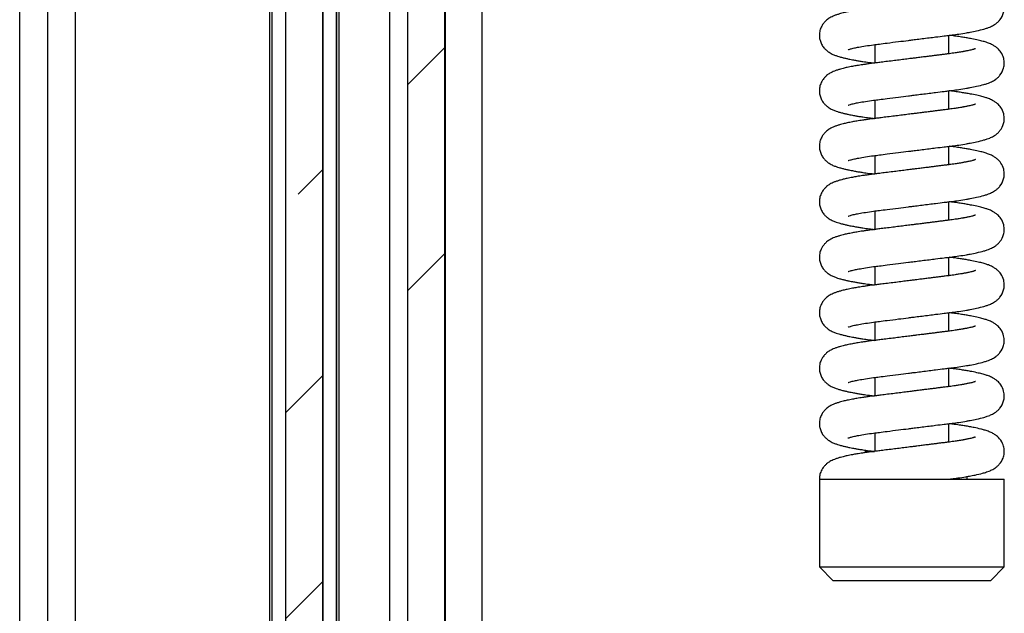
# Model space of a CAD drawing. Units: millimetres. Extents: x 0 to 849, y 594 to 1188.
# Drawn here: x 232 to 243, y 1086 to 1092 of the extents above; entities that cross this region are included whole.
import ezdxf

# ---------------------------------------------------------------- set-up
doc = ezdxf.new("R2010")
doc.units = ezdxf.units.MM
for name, color, linetype in [('Default', 7, 'Continuous'), ('H07-084_DIL1', 7, 'Continuous'), ('H07-084_DIL2', 7, 'Continuous'), ('H07-090-1', 7, 'Continuous'), ('H07-103L-0', 7, 'Continuous'), ('H07-111-0', 7, 'Continuous'), ('H22-240_TES-029', 7, 'Continuous'), ('HD-140_TES-022', 7, 'Continuous'), ('HD-142-0', 7, 'Continuous'), ('HZ-407-0', 7, 'Continuous'), ('HZ-408-0', 7, 'Continuous'), ('HZ-409-0', 7, 'Continuous')]:
    doc.layers.add(name, color=color, linetype=linetype)

# ---------------------------------------------------------------- blocks, each defined once
blk = doc.blocks.new('SE5')
at = {"layer": 'H07-084_DIL2', "linetype": 'Continuous'}
h = blk.add_hatch(dxfattribs=at)
h.set_pattern_fill('ANSI36', scale=0.496139, angle=9.36198e-06, style=0)
h.paths.add_polyline_path([(236.214, 1076.645), (236.614, 1076.645), (236.615, 1117.745), (236.215, 1117.745)])
at = {"layer": 'H07-090-1', "linetype": 'Continuous'}
h = blk.add_hatch(dxfattribs=at)
h.set_pattern_fill('ANSI36', scale=0.496139, angle=9.36198e-06, style=0)
h.paths.add_polyline_path([(234.892, 1118.995), (234.891, 1075.395), (235.291, 1075.395), (235.292, 1118.995)])
at = {"layer": 'H07-084_DIL1', "color": 7, "linetype": 'Continuous'}
for p, q in [((236.615, 1073.795), (236.615, 1120.595)), ((236.615, 1076.645), (236.615, 1117.745))]:
    blk.add_line(p, q, dxfattribs=at)
at = {"layer": 'H07-084_DIL2', "color": 7, "linetype": 'Continuous'}
for p, q in [((236.214, 1076.645), (236.215, 1117.745)), ((236.614, 1076.645), (236.615, 1117.745)), ((236.615, 1117.745), (236.615, 1076.645))]:
    blk.add_line(p, q, dxfattribs=at)
at = {"layer": 'H07-090-1', "color": 7, "linetype": 'Continuous'}
for p, q in [((234.892, 1118.995), (234.891, 1075.395)), ((235.292, 1118.995), (235.291, 1075.395))]:
    blk.add_line(p, q, dxfattribs=at)
at = {"layer": 'H07-103L-0', "color": 7, "linetype": 'Continuous'}
for p, q in [((235.465, 1118.607), (235.465, 1075.782)), ((236.015, 1118.62), (236.015, 1075.77))]:
    blk.add_line(p, q, dxfattribs=at)
at = {"layer": 'H07-111-0', "color": 7, "linetype": 'Continuous'}
for p, q in [((232.615, 1118.995), (232.615, 1075.395)), ((234.715, 1118.995), (234.715, 1075.395)), ((234.715, 1118.635), (234.715, 1075.755))]:
    blk.add_line(p, q, dxfattribs=at)
at = {"layer": 'H22-240_TES-029', "color": 7, "linetype": 'Continuous'}
for p, q in [((235.442, 1119.145), (235.442, 1075.245)), ((234.742, 1118.345), (234.742, 1076.045)), ((235.292, 1118.345), (235.292, 1076.045)), ((235.442, 1076.045), (235.442, 1118.345))]:
    blk.add_line(p, q, dxfattribs=at)
at = {"layer": 'HD-140_TES-022', "color": 7, "linetype": 'Continuous'}
blk.add_line((232.315, 1120.281), (232.315, 1074.108), dxfattribs=at)
at = {"layer": 'HD-142-0', "color": 7, "linetype": 'Continuous'}
for p, q in [((232.014, 1119.145), (232.014, 1075.064)), ((232.314, 1119.145), (232.314, 1074.545)), ((237.014, 1096.795), (237.014, 1072.295))]:
    blk.add_line(p, q, dxfattribs=at)
at = {"layer": 'HZ-407-0', "color": 7, "linetype": 'Continuous'}
for p, q in [((241.165, 1087.694), (241.15, 1087.679)), ((241.165, 1087.694), (241.261, 1087.694)), ((240.665, 1087.394), (242.665, 1087.394)), ((240.665, 1087.394), (240.665, 1086.444)), ((242.265, 1087.394), (242.265, 1087.423)), ((242.665, 1086.444), (242.665, 1087.394)), ((240.665, 1086.444), (242.665, 1086.444)), ((240.665, 1086.444), (240.815, 1086.294)), ((242.515, 1086.294), (242.665, 1086.444)), ((242.515, 1086.294), (240.815, 1086.294))]:
    blk.add_line(p, q, dxfattribs=at)
at = {"layer": 'HZ-408-0', "color": 7, "linetype": 'Continuous'}
for p, q in [((242.065, 1091.995), (242.065, 1092.194)), ((241.265, 1092.094), (241.265, 1091.895)), ((242.065, 1091.395), (242.065, 1091.594)), ((241.265, 1091.494), (241.265, 1091.295)), ((242.065, 1090.795), (242.065, 1090.994)), ((241.265, 1090.894), (241.265, 1090.695)), ((242.065, 1090.195), (242.065, 1090.394)), ((241.265, 1090.294), (241.265, 1090.095)), ((241.265, 1089.694), (241.265, 1089.495)), ((242.065, 1089.595), (242.065, 1089.794)), ((242.065, 1088.995), (242.065, 1089.194)), ((241.265, 1089.094), (241.265, 1088.895)), ((242.065, 1088.395), (242.065, 1088.594)), ((241.265, 1088.494), (241.265, 1088.295)), ((242.065, 1087.795), (242.065, 1087.994)), ((241.265, 1087.894), (241.265, 1087.694))]:
    blk.add_line(p, q, dxfattribs=at)
at = {"layer": 'HZ-409-0', "color": 7, "linetype": 'Continuous'}
blk.add_line((240.665, 1087.394), (242.068, 1087.394), dxfattribs=at)
for points, knots in [([(240.977, 1092.039), (240.977, 1092.039), (240.98, 1092.04), (240.999, 1092.047), (241.039, 1092.057), (241.094, 1092.068), (241.163, 1092.08), (241.239, 1092.091), (241.319, 1092.101), (241.408, 1092.112), (241.514, 1092.126), (241.608, 1092.137), (241.67, 1092.145), (241.72, 1092.151), (241.803, 1092.162), (241.908, 1092.175), (242.004, 1092.187), (242.063, 1092.194), (242.115, 1092.2), (242.18, 1092.209), (242.244, 1092.219), (242.308, 1092.231), (242.374, 1092.244), (242.434, 1092.259), (242.478, 1092.272), (242.512, 1092.285), (242.541, 1092.299), (242.571, 1092.318), (242.595, 1092.337), (242.629, 1092.373), (242.657, 1092.426), (242.667, 1092.491), (242.66, 1092.553), (242.633, 1092.612), (242.596, 1092.652), (242.565, 1092.675), (242.531, 1092.695), (242.497, 1092.71), (242.463, 1092.721), (242.427, 1092.732), (242.381, 1092.743), (242.323, 1092.755), (242.265, 1092.766), (242.214, 1092.774), (242.158, 1092.783), (242.108, 1092.789), (242.077, 1092.793), (242.068, 1092.794)], [0.0568317, 0.0568317, 0.0568317, 0.0568317, 0.0633526, 0.0805112, 0.0998651, 0.1152835, 0.1348041, 0.1554733, 0.1689901, 0.1859507, 0.2089719, 0.2290891, 0.2380221, 0.2431124, 0.2563591, 0.2833763, 0.301667, 0.3122209, 0.319281, 0.3344651, 0.3543806, 0.3637891, 0.3836709, 0.4088433, 0.4220726, 0.431864, 0.4467799, 0.4551324, 0.4627001, 0.4708057, 0.4888666, 0.4984593, 0.5098664, 0.525105, 0.5373843, 0.5454901, 0.556046, 0.5728416, 0.5854179, 0.5935177, 0.610044, 0.6304381, 0.6434964, 0.6551783, 0.6676554, 0.6816681, 0.6870993, 0.6870993, 0.6870993, 0.6870993]), ([(242.352, 1092.65), (242.352, 1092.65), (242.351, 1092.649), (242.348, 1092.648), (242.342, 1092.646), (242.335, 1092.644), (242.326, 1092.641), (242.312, 1092.637), (242.293, 1092.633), (242.273, 1092.629), (242.256, 1092.625), (242.241, 1092.622), (242.227, 1092.62), (242.215, 1092.617), (242.199, 1092.615), (242.172, 1092.61), (242.139, 1092.605), (242.104, 1092.6), (242.077, 1092.596), (242.056, 1092.594), (242.036, 1092.591), (242.01, 1092.588), (241.976, 1092.584), (241.937, 1092.579), (241.895, 1092.573), (241.851, 1092.568), (241.803, 1092.562), (241.759, 1092.556), (241.725, 1092.552), (241.693, 1092.548), (241.652, 1092.543), (241.594, 1092.536), (241.528, 1092.527), (241.456, 1092.518), (241.386, 1092.51), (241.323, 1092.502), (241.278, 1092.496), (241.242, 1092.492), (241.207, 1092.488), (241.17, 1092.482), (241.133, 1092.477), (241.101, 1092.472), (241.073, 1092.467), (241.046, 1092.463), (241.01, 1092.456), (240.968, 1092.448), (240.926, 1092.438), (240.896, 1092.43), (240.876, 1092.424), (240.854, 1092.417), (240.83, 1092.409), (240.803, 1092.397), (240.781, 1092.386), (240.761, 1092.373), (240.745, 1092.361), (240.729, 1092.347), (240.709, 1092.324), (240.686, 1092.291), (240.668, 1092.243), (240.665, 1092.213), (240.665, 1092.194)], [0.557725, 0.557725, 0.557725, 0.557725, 0.5610757, 0.5676629, 0.5734972, 0.5767009, 0.5822571, 0.5893661, 0.5984715, 0.6055486, 0.6101891, 0.6155085, 0.6195834, 0.6223255, 0.6262206, 0.6324754, 0.6433498, 0.6507223, 0.6573103, 0.661352, 0.664167, 0.6700598, 0.6778178, 0.6855844, 0.6933057, 0.7016569, 0.7108641, 0.7201477, 0.7260883, 0.729903, 0.7373851, 0.7486939, 0.7612945, 0.7740782, 0.7883938, 0.8011496, 0.8105662, 0.8161361, 0.8229572, 0.8326481, 0.8405552, 0.8476487, 0.8551247, 0.8612432, 0.8675616, 0.8834863, 0.8963141, 0.9064255, 0.9127085, 0.918514, 0.9295791, 0.9396989, 0.9483124, 0.9540117, 0.9601896, 0.9643625, 0.9701116, 0.9775609, 0.9876661, 1, 1, 1, 1]), ([(240.665, 1092.194), (240.665, 1092.19), (240.665, 1092.186), (240.666, 1092.174), (240.668, 1092.158), (240.674, 1092.133), (240.687, 1092.097), (240.711, 1092.061), (240.735, 1092.037), (240.753, 1092.022), (240.772, 1092.009), (240.792, 1091.997), (240.817, 1091.985), (240.845, 1091.975), (240.878, 1091.964), (240.911, 1091.955), (240.947, 1091.946), (240.979, 1091.939), (241.008, 1091.933), (241.033, 1091.929), (241.054, 1091.925), (241.073, 1091.921), (241.099, 1091.917), (241.142, 1091.91), (241.192, 1091.903), (241.236, 1091.898), (241.255, 1091.895), (241.262, 1091.894)], [0, 0, 0, 0, 0.0072188, 0.0099943, 0.0120835, 0.0159608, 0.0244221, 0.0329065, 0.0402057, 0.0452425, 0.0514491, 0.0595344, 0.0666116, 0.0794872, 0.0902458, 0.103211, 0.113844, 0.1242992, 0.1311161, 0.1382642, 0.143911, 0.1475966, 0.1524005, 0.1626385, 0.1779898, 0.1858212, 0.1898945, 0.1898945, 0.1898945, 0.1898945]), ([(240.977, 1091.439), (240.977, 1091.439), (240.98, 1091.44), (240.999, 1091.447), (241.039, 1091.457), (241.094, 1091.468), (241.163, 1091.48), (241.239, 1091.491), (241.319, 1091.501), (241.408, 1091.512), (241.514, 1091.526), (241.608, 1091.537), (241.67, 1091.545), (241.72, 1091.551), (241.803, 1091.562), (241.908, 1091.575), (242.004, 1091.587), (242.063, 1091.594), (242.115, 1091.6), (242.18, 1091.609), (242.244, 1091.619), (242.308, 1091.631), (242.374, 1091.644), (242.434, 1091.659), (242.478, 1091.672), (242.512, 1091.685), (242.541, 1091.699), (242.571, 1091.718), (242.595, 1091.737), (242.629, 1091.773), (242.657, 1091.826), (242.667, 1091.891), (242.66, 1091.953), (242.633, 1092.012), (242.596, 1092.052), (242.565, 1092.075), (242.531, 1092.095), (242.497, 1092.11), (242.463, 1092.121), (242.427, 1092.132), (242.381, 1092.143), (242.323, 1092.155), (242.265, 1092.166), (242.214, 1092.174), (242.158, 1092.183), (242.108, 1092.189), (242.077, 1092.193), (242.068, 1092.194)], [0.0568317, 0.0568317, 0.0568317, 0.0568317, 0.0633526, 0.0805112, 0.0998651, 0.1152835, 0.1348041, 0.1554733, 0.1689901, 0.1859507, 0.2089719, 0.2290891, 0.2380221, 0.2431124, 0.2563591, 0.2833763, 0.301667, 0.3122209, 0.319281, 0.3344651, 0.3543806, 0.3637891, 0.3836709, 0.4088433, 0.4220726, 0.431864, 0.4467799, 0.4551324, 0.4627001, 0.4708057, 0.4888666, 0.4984593, 0.5098664, 0.525105, 0.5373843, 0.5454901, 0.556046, 0.5728416, 0.5854179, 0.5935177, 0.610044, 0.6304381, 0.6434964, 0.6551783, 0.6676554, 0.6816681, 0.6870993, 0.6870993, 0.6870993, 0.6870993]), ([(242.352, 1092.05), (242.352, 1092.05), (242.351, 1092.049), (242.348, 1092.048), (242.342, 1092.046), (242.335, 1092.044), (242.326, 1092.041), (242.312, 1092.037), (242.293, 1092.033), (242.273, 1092.029), (242.256, 1092.025), (242.241, 1092.022), (242.227, 1092.02), (242.215, 1092.017), (242.199, 1092.015), (242.172, 1092.01), (242.139, 1092.005), (242.104, 1092), (242.077, 1091.996), (242.056, 1091.994), (242.036, 1091.991), (242.01, 1091.988), (241.976, 1091.984), (241.937, 1091.979), (241.895, 1091.973), (241.851, 1091.968), (241.803, 1091.962), (241.759, 1091.956), (241.725, 1091.952), (241.693, 1091.948), (241.652, 1091.943), (241.594, 1091.936), (241.528, 1091.927), (241.456, 1091.918), (241.386, 1091.91), (241.323, 1091.902), (241.278, 1091.896), (241.242, 1091.892), (241.207, 1091.888), (241.17, 1091.882), (241.133, 1091.877), (241.101, 1091.872), (241.073, 1091.867), (241.046, 1091.863), (241.01, 1091.856), (240.968, 1091.848), (240.926, 1091.838), (240.896, 1091.83), (240.876, 1091.824), (240.854, 1091.817), (240.83, 1091.809), (240.803, 1091.797), (240.781, 1091.786), (240.761, 1091.773), (240.745, 1091.761), (240.729, 1091.747), (240.709, 1091.724), (240.686, 1091.691), (240.668, 1091.643), (240.665, 1091.613), (240.665, 1091.594)], [0.557725, 0.557725, 0.557725, 0.557725, 0.5610757, 0.5676629, 0.5734972, 0.5767009, 0.5822571, 0.5893661, 0.5984715, 0.6055486, 0.6101891, 0.6155085, 0.6195834, 0.6223255, 0.6262206, 0.6324754, 0.6433498, 0.6507223, 0.6573103, 0.661352, 0.664167, 0.6700598, 0.6778178, 0.6855844, 0.6933057, 0.7016569, 0.7108641, 0.7201477, 0.7260883, 0.729903, 0.7373851, 0.7486939, 0.7612945, 0.7740782, 0.7883938, 0.8011496, 0.8105662, 0.8161361, 0.8229572, 0.8326481, 0.8405552, 0.8476487, 0.8551247, 0.8612432, 0.8675616, 0.8834863, 0.8963141, 0.9064255, 0.9127085, 0.918514, 0.9295791, 0.9396989, 0.9483124, 0.9540117, 0.9601896, 0.9643625, 0.9701116, 0.9775609, 0.9876661, 1, 1, 1, 1]), ([(240.665, 1091.594), (240.665, 1091.59), (240.665, 1091.586), (240.666, 1091.574), (240.668, 1091.558), (240.674, 1091.533), (240.687, 1091.497), (240.711, 1091.461), (240.735, 1091.437), (240.753, 1091.422), (240.772, 1091.409), (240.792, 1091.397), (240.817, 1091.385), (240.845, 1091.375), (240.878, 1091.364), (240.911, 1091.355), (240.947, 1091.346), (240.979, 1091.339), (241.008, 1091.333), (241.033, 1091.329), (241.054, 1091.325), (241.073, 1091.321), (241.099, 1091.317), (241.142, 1091.31), (241.192, 1091.303), (241.236, 1091.298), (241.255, 1091.295), (241.262, 1091.294)], [0, 0, 0, 0, 0.0072188, 0.0099943, 0.0120835, 0.0159608, 0.0244221, 0.0329065, 0.0402057, 0.0452425, 0.0514491, 0.0595344, 0.0666116, 0.0794872, 0.0902458, 0.103211, 0.113844, 0.1242992, 0.1311161, 0.1382642, 0.143911, 0.1475966, 0.1524005, 0.1626385, 0.1779898, 0.1858212, 0.1898945, 0.1898945, 0.1898945, 0.1898945]), ([(240.977, 1090.839), (240.977, 1090.839), (240.98, 1090.84), (240.999, 1090.847), (241.039, 1090.857), (241.094, 1090.868), (241.163, 1090.88), (241.239, 1090.891), (241.319, 1090.901), (241.408, 1090.912), (241.514, 1090.926), (241.608, 1090.937), (241.67, 1090.945), (241.72, 1090.951), (241.803, 1090.962), (241.908, 1090.975), (242.004, 1090.987), (242.063, 1090.994), (242.115, 1091), (242.18, 1091.009), (242.244, 1091.019), (242.308, 1091.031), (242.374, 1091.044), (242.434, 1091.059), (242.478, 1091.072), (242.512, 1091.085), (242.541, 1091.099), (242.571, 1091.118), (242.595, 1091.137), (242.629, 1091.173), (242.657, 1091.226), (242.667, 1091.291), (242.66, 1091.353), (242.633, 1091.412), (242.596, 1091.452), (242.565, 1091.475), (242.531, 1091.495), (242.497, 1091.51), (242.463, 1091.521), (242.427, 1091.532), (242.381, 1091.543), (242.323, 1091.555), (242.265, 1091.566), (242.214, 1091.574), (242.158, 1091.583), (242.108, 1091.589), (242.077, 1091.593), (242.068, 1091.594)], [0.0568317, 0.0568317, 0.0568317, 0.0568317, 0.0633526, 0.0805112, 0.0998651, 0.1152835, 0.1348041, 0.1554733, 0.1689901, 0.1859507, 0.2089719, 0.2290891, 0.2380221, 0.2431124, 0.2563591, 0.2833763, 0.301667, 0.3122209, 0.319281, 0.3344651, 0.3543806, 0.3637891, 0.3836709, 0.4088433, 0.4220726, 0.431864, 0.4467799, 0.4551324, 0.4627001, 0.4708057, 0.4888666, 0.4984593, 0.5098664, 0.525105, 0.5373843, 0.5454901, 0.556046, 0.5728416, 0.5854179, 0.5935177, 0.610044, 0.6304381, 0.6434964, 0.6551783, 0.6676554, 0.6816681, 0.6870993, 0.6870993, 0.6870993, 0.6870993]), ([(242.352, 1091.45), (242.352, 1091.45), (242.351, 1091.449), (242.348, 1091.448), (242.342, 1091.446), (242.335, 1091.444), (242.326, 1091.441), (242.312, 1091.437), (242.293, 1091.433), (242.273, 1091.429), (242.256, 1091.425), (242.241, 1091.422), (242.227, 1091.42), (242.215, 1091.417), (242.199, 1091.415), (242.172, 1091.41), (242.139, 1091.405), (242.104, 1091.4), (242.077, 1091.396), (242.056, 1091.394), (242.036, 1091.391), (242.01, 1091.388), (241.976, 1091.384), (241.937, 1091.379), (241.895, 1091.373), (241.851, 1091.368), (241.803, 1091.362), (241.759, 1091.356), (241.725, 1091.352), (241.693, 1091.348), (241.652, 1091.343), (241.594, 1091.336), (241.528, 1091.327), (241.456, 1091.318), (241.386, 1091.31), (241.323, 1091.302), (241.278, 1091.296), (241.242, 1091.292), (241.207, 1091.288), (241.17, 1091.282), (241.133, 1091.277), (241.101, 1091.272), (241.072, 1091.267), (241.046, 1091.263), (241.01, 1091.256), (240.968, 1091.248), (240.926, 1091.238), (240.896, 1091.23), (240.876, 1091.224), (240.854, 1091.217), (240.83, 1091.209), (240.803, 1091.197), (240.781, 1091.186), (240.761, 1091.173), (240.745, 1091.161), (240.729, 1091.147), (240.709, 1091.124), (240.686, 1091.091), (240.668, 1091.043), (240.665, 1091.013), (240.665, 1090.994)], [0.557725, 0.557725, 0.557725, 0.557725, 0.5610757, 0.5676629, 0.5734972, 0.5767009, 0.5822571, 0.5893661, 0.5984715, 0.6055486, 0.6101891, 0.6155085, 0.6195834, 0.6223255, 0.6262206, 0.6324754, 0.6433498, 0.6507223, 0.6573103, 0.661352, 0.664167, 0.6700598, 0.6778178, 0.6855844, 0.6933057, 0.7016569, 0.7108641, 0.7201477, 0.7260883, 0.729903, 0.7373851, 0.7486939, 0.7612945, 0.7740782, 0.7883938, 0.8011496, 0.8105662, 0.8161361, 0.8229572, 0.8326481, 0.8405552, 0.8476487, 0.8551247, 0.8612432, 0.8675616, 0.8834863, 0.8963141, 0.9064255, 0.9127085, 0.918514, 0.9295791, 0.9396989, 0.9483124, 0.9540117, 0.9601896, 0.9643625, 0.9701116, 0.9775609, 0.9876661, 1, 1, 1, 1]), ([(240.665, 1090.994), (240.665, 1090.99), (240.665, 1090.986), (240.666, 1090.974), (240.668, 1090.958), (240.674, 1090.933), (240.687, 1090.897), (240.711, 1090.861), (240.735, 1090.837), (240.753, 1090.822), (240.772, 1090.809), (240.792, 1090.797), (240.817, 1090.785), (240.845, 1090.775), (240.878, 1090.764), (240.911, 1090.755), (240.947, 1090.746), (240.979, 1090.739), (241.008, 1090.733), (241.033, 1090.729), (241.054, 1090.725), (241.073, 1090.721), (241.099, 1090.717), (241.142, 1090.71), (241.192, 1090.703), (241.236, 1090.698), (241.255, 1090.695), (241.262, 1090.694)], [0, 0, 0, 0, 0.0072188, 0.0099943, 0.0120835, 0.0159608, 0.0244221, 0.0329065, 0.0402057, 0.0452425, 0.0514491, 0.0595344, 0.0666116, 0.0794872, 0.0902458, 0.103211, 0.113844, 0.1242992, 0.1311161, 0.1382642, 0.143911, 0.1475966, 0.1524005, 0.1626385, 0.1779898, 0.1858212, 0.1898945, 0.1898945, 0.1898945, 0.1898945]), ([(240.977, 1090.239), (240.977, 1090.239), (240.98, 1090.24), (240.999, 1090.247), (241.039, 1090.257), (241.094, 1090.268), (241.163, 1090.28), (241.239, 1090.291), (241.319, 1090.301), (241.408, 1090.312), (241.514, 1090.326), (241.608, 1090.337), (241.67, 1090.345), (241.72, 1090.351), (241.803, 1090.362), (241.908, 1090.375), (242.004, 1090.387), (242.063, 1090.394), (242.115, 1090.4), (242.18, 1090.409), (242.244, 1090.419), (242.308, 1090.431), (242.374, 1090.444), (242.434, 1090.459), (242.478, 1090.472), (242.512, 1090.485), (242.541, 1090.499), (242.571, 1090.518), (242.595, 1090.537), (242.629, 1090.573), (242.657, 1090.626), (242.667, 1090.691), (242.66, 1090.753), (242.633, 1090.812), (242.596, 1090.852), (242.565, 1090.875), (242.531, 1090.895), (242.497, 1090.91), (242.463, 1090.921), (242.427, 1090.932), (242.381, 1090.943), (242.323, 1090.955), (242.265, 1090.966), (242.214, 1090.974), (242.158, 1090.983), (242.108, 1090.989), (242.077, 1090.993), (242.068, 1090.994)], [0.0568317, 0.0568317, 0.0568317, 0.0568317, 0.0633526, 0.0805112, 0.0998651, 0.1152835, 0.1348041, 0.1554733, 0.1689901, 0.1859507, 0.2089719, 0.2290891, 0.2380221, 0.2431124, 0.2563591, 0.2833763, 0.301667, 0.3122209, 0.319281, 0.3344651, 0.3543806, 0.3637891, 0.3836709, 0.4088433, 0.4220726, 0.431864, 0.4467799, 0.4551324, 0.4627001, 0.4708057, 0.4888666, 0.4984593, 0.5098664, 0.525105, 0.5373843, 0.5454901, 0.556046, 0.5728416, 0.5854179, 0.5935177, 0.610044, 0.6304381, 0.6434964, 0.6551783, 0.6676554, 0.6816681, 0.6870993, 0.6870993, 0.6870993, 0.6870993]), ([(242.352, 1090.85), (242.352, 1090.85), (242.351, 1090.849), (242.348, 1090.848), (242.342, 1090.846), (242.335, 1090.844), (242.326, 1090.841), (242.312, 1090.837), (242.293, 1090.833), (242.273, 1090.829), (242.256, 1090.825), (242.241, 1090.822), (242.227, 1090.82), (242.215, 1090.817), (242.199, 1090.815), (242.172, 1090.81), (242.139, 1090.805), (242.104, 1090.8), (242.077, 1090.796), (242.056, 1090.794), (242.036, 1090.791), (242.01, 1090.788), (241.976, 1090.784), (241.937, 1090.779), (241.895, 1090.773), (241.851, 1090.768), (241.803, 1090.762), (241.759, 1090.756), (241.724, 1090.752), (241.693, 1090.748), (241.652, 1090.743), (241.594, 1090.736), (241.528, 1090.727), (241.456, 1090.718), (241.386, 1090.71), (241.323, 1090.702), (241.278, 1090.696), (241.242, 1090.692), (241.207, 1090.688), (241.17, 1090.682), (241.133, 1090.677), (241.101, 1090.672), (241.072, 1090.667), (241.046, 1090.663), (241.01, 1090.656), (240.968, 1090.648), (240.926, 1090.638), (240.896, 1090.63), (240.876, 1090.624), (240.854, 1090.617), (240.83, 1090.609), (240.803, 1090.597), (240.781, 1090.586), (240.761, 1090.573), (240.745, 1090.561), (240.729, 1090.547), (240.709, 1090.524), (240.686, 1090.491), (240.668, 1090.443), (240.665, 1090.413), (240.665, 1090.394)], [0.557725, 0.557725, 0.557725, 0.557725, 0.5610757, 0.5676629, 0.5734972, 0.5767009, 0.5822571, 0.5893661, 0.5984715, 0.6055486, 0.6101891, 0.6155085, 0.6195834, 0.6223255, 0.6262206, 0.6324754, 0.6433498, 0.6507223, 0.6573103, 0.661352, 0.664167, 0.6700598, 0.6778178, 0.6855844, 0.6933057, 0.7016569, 0.7108641, 0.7201477, 0.7260883, 0.729903, 0.7373851, 0.7486939, 0.7612945, 0.7740782, 0.7883938, 0.8011496, 0.8105662, 0.8161361, 0.8229572, 0.8326481, 0.8405552, 0.8476487, 0.8551247, 0.8612432, 0.8675616, 0.8834863, 0.8963141, 0.9064255, 0.9127085, 0.918514, 0.9295791, 0.9396989, 0.9483124, 0.9540117, 0.9601896, 0.9643625, 0.9701116, 0.9775609, 0.9876661, 1, 1, 1, 1]), ([(240.665, 1090.394), (240.665, 1090.39), (240.665, 1090.386), (240.666, 1090.374), (240.668, 1090.358), (240.674, 1090.333), (240.687, 1090.297), (240.711, 1090.261), (240.735, 1090.237), (240.753, 1090.222), (240.772, 1090.209), (240.792, 1090.197), (240.817, 1090.185), (240.845, 1090.175), (240.878, 1090.164), (240.911, 1090.155), (240.947, 1090.146), (240.979, 1090.139), (241.008, 1090.133), (241.033, 1090.129), (241.054, 1090.125), (241.073, 1090.121), (241.099, 1090.117), (241.142, 1090.11), (241.192, 1090.103), (241.236, 1090.098), (241.255, 1090.095), (241.262, 1090.094)], [0, 0, 0, 0, 0.0072188, 0.0099943, 0.0120835, 0.0159608, 0.0244221, 0.0329065, 0.0402057, 0.0452425, 0.0514491, 0.0595344, 0.0666116, 0.0794872, 0.0902458, 0.103211, 0.113844, 0.1242992, 0.1311161, 0.1382642, 0.143911, 0.1475966, 0.1524005, 0.1626385, 0.1779898, 0.1858212, 0.1898945, 0.1898945, 0.1898945, 0.1898945]), ([(240.977, 1089.639), (240.977, 1089.639), (240.98, 1089.64), (240.999, 1089.647), (241.039, 1089.657), (241.094, 1089.668), (241.163, 1089.68), (241.239, 1089.691), (241.319, 1089.701), (241.408, 1089.712), (241.514, 1089.726), (241.608, 1089.737), (241.67, 1089.745), (241.72, 1089.751), (241.803, 1089.762), (241.908, 1089.775), (242.004, 1089.787), (242.063, 1089.794), (242.115, 1089.8), (242.18, 1089.809), (242.244, 1089.819), (242.308, 1089.831), (242.374, 1089.844), (242.434, 1089.859), (242.478, 1089.872), (242.512, 1089.885), (242.541, 1089.899), (242.571, 1089.918), (242.595, 1089.937), (242.629, 1089.973), (242.657, 1090.026), (242.667, 1090.091), (242.66, 1090.153), (242.633, 1090.212), (242.596, 1090.252), (242.565, 1090.275), (242.531, 1090.295), (242.497, 1090.31), (242.463, 1090.321), (242.427, 1090.332), (242.381, 1090.343), (242.323, 1090.355), (242.265, 1090.366), (242.214, 1090.374), (242.158, 1090.383), (242.108, 1090.389), (242.077, 1090.393), (242.068, 1090.394)], [0.0568317, 0.0568317, 0.0568317, 0.0568317, 0.0633526, 0.0805112, 0.0998651, 0.1152835, 0.1348041, 0.1554733, 0.1689901, 0.1859507, 0.2089719, 0.2290891, 0.2380221, 0.2431124, 0.2563591, 0.2833763, 0.301667, 0.3122209, 0.319281, 0.3344651, 0.3543806, 0.3637891, 0.3836709, 0.4088433, 0.4220726, 0.431864, 0.4467799, 0.4551324, 0.4627001, 0.4708057, 0.4888666, 0.4984593, 0.5098664, 0.525105, 0.5373843, 0.5454901, 0.556046, 0.5728416, 0.5854179, 0.5935177, 0.610044, 0.6304381, 0.6434964, 0.6551783, 0.6676554, 0.6816681, 0.6870993, 0.6870993, 0.6870993, 0.6870993]), ([(242.352, 1090.25), (242.352, 1090.25), (242.351, 1090.249), (242.348, 1090.248), (242.342, 1090.246), (242.335, 1090.244), (242.326, 1090.241), (242.312, 1090.237), (242.293, 1090.233), (242.273, 1090.229), (242.256, 1090.225), (242.241, 1090.222), (242.227, 1090.22), (242.215, 1090.217), (242.199, 1090.215), (242.172, 1090.21), (242.139, 1090.205), (242.104, 1090.2), (242.077, 1090.196), (242.056, 1090.194), (242.036, 1090.191), (242.01, 1090.188), (241.976, 1090.184), (241.937, 1090.179), (241.895, 1090.173), (241.851, 1090.168), (241.803, 1090.162), (241.759, 1090.156), (241.724, 1090.152), (241.693, 1090.148), (241.652, 1090.143), (241.594, 1090.136), (241.528, 1090.127), (241.456, 1090.118), (241.386, 1090.11), (241.323, 1090.102), (241.278, 1090.096), (241.242, 1090.092), (241.207, 1090.088), (241.17, 1090.082), (241.133, 1090.077), (241.101, 1090.072), (241.072, 1090.067), (241.046, 1090.063), (241.01, 1090.056), (240.968, 1090.048), (240.926, 1090.038), (240.896, 1090.03), (240.876, 1090.024), (240.854, 1090.017), (240.83, 1090.009), (240.803, 1089.997), (240.781, 1089.986), (240.761, 1089.973), (240.745, 1089.961), (240.729, 1089.947), (240.709, 1089.924), (240.686, 1089.891), (240.668, 1089.843), (240.665, 1089.813), (240.665, 1089.794)], [0.557725, 0.557725, 0.557725, 0.557725, 0.5610757, 0.5676629, 0.5734972, 0.5767009, 0.5822571, 0.5893661, 0.5984715, 0.6055486, 0.6101891, 0.6155085, 0.6195834, 0.6223255, 0.6262206, 0.6324754, 0.6433498, 0.6507223, 0.6573103, 0.661352, 0.664167, 0.6700598, 0.6778178, 0.6855844, 0.6933057, 0.7016569, 0.7108641, 0.7201477, 0.7260883, 0.729903, 0.7373851, 0.7486939, 0.7612945, 0.7740782, 0.7883938, 0.8011496, 0.8105662, 0.8161361, 0.8229572, 0.8326481, 0.8405552, 0.8476487, 0.8551247, 0.8612432, 0.8675616, 0.8834863, 0.8963141, 0.9064255, 0.9127085, 0.918514, 0.9295791, 0.9396989, 0.9483124, 0.9540117, 0.9601896, 0.9643625, 0.9701116, 0.9775609, 0.9876661, 1, 1, 1, 1]), ([(240.665, 1089.794), (240.665, 1089.79), (240.665, 1089.786), (240.666, 1089.774), (240.668, 1089.758), (240.674, 1089.733), (240.687, 1089.697), (240.711, 1089.661), (240.735, 1089.637), (240.753, 1089.622), (240.772, 1089.609), (240.792, 1089.597), (240.817, 1089.585), (240.845, 1089.575), (240.878, 1089.564), (240.911, 1089.555), (240.947, 1089.546), (240.979, 1089.539), (241.008, 1089.533), (241.033, 1089.529), (241.054, 1089.525), (241.073, 1089.521), (241.099, 1089.517), (241.142, 1089.51), (241.192, 1089.503), (241.236, 1089.498), (241.255, 1089.495), (241.262, 1089.494)], [0, 0, 0, 0, 0.0072188, 0.0099943, 0.0120835, 0.0159608, 0.0244221, 0.0329065, 0.0402057, 0.0452425, 0.0514491, 0.0595344, 0.0666116, 0.0794872, 0.0902458, 0.103211, 0.113844, 0.1242992, 0.1311161, 0.1382642, 0.143911, 0.1475966, 0.1524005, 0.1626385, 0.1779898, 0.1858212, 0.1898945, 0.1898945, 0.1898945, 0.1898945]), ([(240.977, 1089.039), (240.977, 1089.039), (240.98, 1089.04), (240.999, 1089.047), (241.039, 1089.057), (241.094, 1089.068), (241.163, 1089.08), (241.239, 1089.091), (241.319, 1089.101), (241.408, 1089.112), (241.514, 1089.126), (241.608, 1089.137), (241.67, 1089.145), (241.72, 1089.151), (241.803, 1089.162), (241.908, 1089.175), (242.004, 1089.187), (242.063, 1089.194), (242.115, 1089.2), (242.18, 1089.209), (242.244, 1089.219), (242.308, 1089.231), (242.374, 1089.244), (242.434, 1089.259), (242.478, 1089.272), (242.512, 1089.285), (242.541, 1089.299), (242.571, 1089.318), (242.595, 1089.337), (242.629, 1089.373), (242.657, 1089.426), (242.667, 1089.491), (242.66, 1089.553), (242.633, 1089.612), (242.596, 1089.652), (242.565, 1089.675), (242.531, 1089.695), (242.497, 1089.71), (242.463, 1089.721), (242.427, 1089.732), (242.381, 1089.743), (242.323, 1089.755), (242.265, 1089.766), (242.214, 1089.774), (242.157, 1089.783), (242.108, 1089.789), (242.077, 1089.793), (242.068, 1089.794)], [0.0568317, 0.0568317, 0.0568317, 0.0568317, 0.0633526, 0.0805112, 0.0998651, 0.1152835, 0.1348041, 0.1554733, 0.1689901, 0.1859507, 0.2089719, 0.2290891, 0.2380221, 0.2431124, 0.2563591, 0.2833763, 0.301667, 0.3122209, 0.319281, 0.3344651, 0.3543806, 0.3637891, 0.3836709, 0.4088433, 0.4220726, 0.431864, 0.4467799, 0.4551324, 0.4627001, 0.4708057, 0.4888666, 0.4984593, 0.5098664, 0.525105, 0.5373843, 0.5454901, 0.556046, 0.5728416, 0.5854179, 0.5935177, 0.610044, 0.6304381, 0.6434964, 0.6551783, 0.6676554, 0.6816681, 0.6870993, 0.6870993, 0.6870993, 0.6870993]), ([(242.352, 1089.65), (242.352, 1089.65), (242.351, 1089.649), (242.348, 1089.648), (242.342, 1089.646), (242.335, 1089.644), (242.326, 1089.641), (242.312, 1089.637), (242.293, 1089.633), (242.273, 1089.629), (242.256, 1089.625), (242.241, 1089.622), (242.227, 1089.62), (242.215, 1089.617), (242.199, 1089.615), (242.172, 1089.61), (242.139, 1089.605), (242.104, 1089.6), (242.077, 1089.596), (242.056, 1089.594), (242.036, 1089.591), (242.01, 1089.588), (241.976, 1089.584), (241.937, 1089.579), (241.895, 1089.573), (241.851, 1089.568), (241.803, 1089.562), (241.759, 1089.556), (241.724, 1089.552), (241.693, 1089.548), (241.652, 1089.543), (241.594, 1089.536), (241.528, 1089.527), (241.456, 1089.518), (241.386, 1089.51), (241.323, 1089.502), (241.278, 1089.496), (241.242, 1089.492), (241.207, 1089.488), (241.17, 1089.482), (241.133, 1089.477), (241.101, 1089.472), (241.072, 1089.467), (241.046, 1089.463), (241.01, 1089.456), (240.968, 1089.448), (240.926, 1089.438), (240.896, 1089.43), (240.875, 1089.424), (240.854, 1089.417), (240.83, 1089.409), (240.803, 1089.397), (240.781, 1089.386), (240.761, 1089.373), (240.745, 1089.361), (240.729, 1089.347), (240.709, 1089.324), (240.686, 1089.291), (240.668, 1089.243), (240.665, 1089.213), (240.665, 1089.194)], [0.557725, 0.557725, 0.557725, 0.557725, 0.5610757, 0.5676629, 0.5734972, 0.5767009, 0.5822571, 0.5893661, 0.5984715, 0.6055486, 0.6101891, 0.6155085, 0.6195834, 0.6223255, 0.6262206, 0.6324754, 0.6433498, 0.6507223, 0.6573103, 0.661352, 0.664167, 0.6700598, 0.6778178, 0.6855844, 0.6933057, 0.7016569, 0.7108641, 0.7201477, 0.7260883, 0.729903, 0.7373851, 0.7486939, 0.7612945, 0.7740782, 0.7883938, 0.8011496, 0.8105662, 0.8161361, 0.8229572, 0.8326481, 0.8405552, 0.8476487, 0.8551247, 0.8612432, 0.8675616, 0.8834863, 0.8963141, 0.9064255, 0.9127085, 0.918514, 0.9295791, 0.9396989, 0.9483124, 0.9540117, 0.9601896, 0.9643625, 0.9701116, 0.9775609, 0.9876661, 1, 1, 1, 1]), ([(240.665, 1089.194), (240.665, 1089.19), (240.665, 1089.186), (240.666, 1089.174), (240.668, 1089.158), (240.674, 1089.133), (240.687, 1089.097), (240.711, 1089.061), (240.735, 1089.037), (240.753, 1089.022), (240.772, 1089.009), (240.792, 1088.997), (240.817, 1088.985), (240.845, 1088.975), (240.878, 1088.964), (240.911, 1088.955), (240.947, 1088.946), (240.979, 1088.939), (241.008, 1088.933), (241.033, 1088.929), (241.054, 1088.925), (241.073, 1088.921), (241.099, 1088.917), (241.142, 1088.91), (241.192, 1088.903), (241.236, 1088.898), (241.255, 1088.895), (241.262, 1088.894)], [0, 0, 0, 0, 0.0072188, 0.0099943, 0.0120835, 0.0159608, 0.0244221, 0.0329065, 0.0402057, 0.0452425, 0.0514491, 0.0595344, 0.0666116, 0.0794872, 0.0902458, 0.103211, 0.113844, 0.1242992, 0.1311161, 0.1382642, 0.143911, 0.1475966, 0.1524005, 0.1626385, 0.1779898, 0.1858212, 0.1898945, 0.1898945, 0.1898945, 0.1898945]), ([(240.977, 1088.439), (240.977, 1088.439), (240.98, 1088.44), (240.999, 1088.447), (241.039, 1088.457), (241.094, 1088.468), (241.163, 1088.48), (241.239, 1088.491), (241.319, 1088.501), (241.408, 1088.512), (241.514, 1088.526), (241.608, 1088.537), (241.67, 1088.545), (241.72, 1088.551), (241.803, 1088.562), (241.908, 1088.575), (242.004, 1088.587), (242.063, 1088.594), (242.115, 1088.6), (242.18, 1088.609), (242.244, 1088.619), (242.308, 1088.631), (242.374, 1088.644), (242.434, 1088.659), (242.478, 1088.672), (242.512, 1088.685), (242.541, 1088.699), (242.571, 1088.718), (242.595, 1088.737), (242.629, 1088.773), (242.657, 1088.826), (242.667, 1088.891), (242.66, 1088.953), (242.632, 1089.012), (242.596, 1089.052), (242.565, 1089.075), (242.531, 1089.095), (242.497, 1089.11), (242.463, 1089.121), (242.427, 1089.132), (242.381, 1089.143), (242.323, 1089.155), (242.265, 1089.166), (242.214, 1089.174), (242.157, 1089.183), (242.108, 1089.189), (242.076, 1089.193), (242.068, 1089.194)], [0.0568317, 0.0568317, 0.0568317, 0.0568317, 0.0633526, 0.0805112, 0.0998651, 0.1152835, 0.1348041, 0.1554733, 0.1689901, 0.1859507, 0.2089719, 0.2290891, 0.2380221, 0.2431124, 0.2563591, 0.2833763, 0.301667, 0.3122209, 0.319281, 0.3344651, 0.3543806, 0.3637891, 0.3836709, 0.4088433, 0.4220726, 0.431864, 0.4467799, 0.4551324, 0.4627001, 0.4708057, 0.4888666, 0.4984593, 0.5098664, 0.525105, 0.5373843, 0.5454901, 0.556046, 0.5728416, 0.5854179, 0.5935177, 0.610044, 0.6304381, 0.6434964, 0.6551783, 0.6676554, 0.6816681, 0.6870993, 0.6870993, 0.6870993, 0.6870993]), ([(242.352, 1089.05), (242.352, 1089.05), (242.351, 1089.049), (242.348, 1089.048), (242.342, 1089.046), (242.335, 1089.044), (242.326, 1089.041), (242.312, 1089.037), (242.293, 1089.033), (242.273, 1089.029), (242.256, 1089.025), (242.241, 1089.022), (242.227, 1089.02), (242.215, 1089.017), (242.199, 1089.015), (242.172, 1089.01), (242.139, 1089.005), (242.104, 1089), (242.077, 1088.996), (242.056, 1088.994), (242.036, 1088.991), (242.01, 1088.988), (241.976, 1088.984), (241.937, 1088.979), (241.895, 1088.973), (241.851, 1088.968), (241.803, 1088.962), (241.759, 1088.956), (241.724, 1088.952), (241.693, 1088.948), (241.652, 1088.943), (241.594, 1088.936), (241.527, 1088.927), (241.456, 1088.918), (241.386, 1088.91), (241.323, 1088.902), (241.278, 1088.896), (241.242, 1088.892), (241.207, 1088.888), (241.17, 1088.882), (241.133, 1088.877), (241.101, 1088.872), (241.072, 1088.867), (241.046, 1088.863), (241.01, 1088.856), (240.968, 1088.848), (240.926, 1088.838), (240.896, 1088.83), (240.875, 1088.824), (240.854, 1088.817), (240.83, 1088.809), (240.803, 1088.797), (240.781, 1088.786), (240.761, 1088.773), (240.745, 1088.761), (240.729, 1088.747), (240.709, 1088.724), (240.686, 1088.691), (240.668, 1088.643), (240.665, 1088.613), (240.665, 1088.594)], [0.557725, 0.557725, 0.557725, 0.557725, 0.5610757, 0.5676629, 0.5734972, 0.5767009, 0.5822571, 0.5893661, 0.5984715, 0.6055486, 0.6101891, 0.6155085, 0.6195834, 0.6223255, 0.6262206, 0.6324754, 0.6433498, 0.6507223, 0.6573103, 0.661352, 0.664167, 0.6700598, 0.6778178, 0.6855844, 0.6933057, 0.7016569, 0.7108641, 0.7201477, 0.7260883, 0.729903, 0.7373851, 0.7486939, 0.7612945, 0.7740782, 0.7883938, 0.8011496, 0.8105662, 0.8161361, 0.8229572, 0.8326481, 0.8405552, 0.8476487, 0.8551247, 0.8612432, 0.8675616, 0.8834863, 0.8963141, 0.9064255, 0.9127085, 0.918514, 0.9295791, 0.9396989, 0.9483124, 0.9540117, 0.9601896, 0.9643625, 0.9701116, 0.9775609, 0.9876661, 1, 1, 1, 1]), ([(240.665, 1088.594), (240.665, 1088.59), (240.665, 1088.586), (240.666, 1088.574), (240.668, 1088.558), (240.674, 1088.533), (240.687, 1088.497), (240.711, 1088.461), (240.735, 1088.437), (240.753, 1088.422), (240.772, 1088.409), (240.792, 1088.397), (240.817, 1088.385), (240.845, 1088.375), (240.878, 1088.364), (240.911, 1088.355), (240.947, 1088.346), (240.979, 1088.339), (241.008, 1088.333), (241.033, 1088.329), (241.054, 1088.325), (241.073, 1088.321), (241.099, 1088.317), (241.142, 1088.31), (241.192, 1088.303), (241.236, 1088.298), (241.255, 1088.295), (241.262, 1088.294)], [0, 0, 0, 0, 0.0072188, 0.0099943, 0.0120835, 0.0159608, 0.0244221, 0.0329065, 0.0402057, 0.0452425, 0.0514491, 0.0595344, 0.0666116, 0.0794872, 0.0902458, 0.103211, 0.113844, 0.1242992, 0.1311161, 0.1382642, 0.143911, 0.1475966, 0.1524005, 0.1626385, 0.1779898, 0.1858212, 0.1898945, 0.1898945, 0.1898945, 0.1898945]), ([(240.977, 1087.839), (240.977, 1087.839), (240.98, 1087.84), (240.999, 1087.847), (241.039, 1087.857), (241.094, 1087.868), (241.163, 1087.88), (241.239, 1087.891), (241.319, 1087.901), (241.408, 1087.912), (241.514, 1087.926), (241.608, 1087.937), (241.67, 1087.945), (241.72, 1087.951), (241.803, 1087.962), (241.908, 1087.975), (242.004, 1087.987), (242.063, 1087.994), (242.115, 1088), (242.18, 1088.009), (242.244, 1088.019), (242.308, 1088.031), (242.374, 1088.044), (242.434, 1088.059), (242.478, 1088.072), (242.512, 1088.085), (242.541, 1088.099), (242.571, 1088.118), (242.595, 1088.137), (242.629, 1088.173), (242.657, 1088.226), (242.667, 1088.291), (242.66, 1088.353), (242.632, 1088.412), (242.596, 1088.452), (242.565, 1088.475), (242.531, 1088.495), (242.497, 1088.51), (242.463, 1088.521), (242.427, 1088.532), (242.381, 1088.543), (242.323, 1088.555), (242.265, 1088.566), (242.214, 1088.574), (242.157, 1088.583), (242.108, 1088.589), (242.076, 1088.593), (242.068, 1088.594)], [0.0568317, 0.0568317, 0.0568317, 0.0568317, 0.0633526, 0.0805112, 0.0998651, 0.1152835, 0.1348041, 0.1554733, 0.1689901, 0.1859507, 0.2089719, 0.2290891, 0.2380221, 0.2431124, 0.2563591, 0.2833763, 0.301667, 0.3122209, 0.319281, 0.3344651, 0.3543806, 0.3637891, 0.3836709, 0.4088433, 0.4220726, 0.431864, 0.4467799, 0.4551324, 0.4627001, 0.4708057, 0.4888666, 0.4984593, 0.5098664, 0.525105, 0.5373843, 0.5454901, 0.556046, 0.5728416, 0.5854179, 0.5935177, 0.610044, 0.6304381, 0.6434964, 0.6551783, 0.6676554, 0.6816681, 0.6870993, 0.6870993, 0.6870993, 0.6870993]), ([(242.352, 1088.45), (242.352, 1088.45), (242.351, 1088.449), (242.348, 1088.448), (242.342, 1088.446), (242.335, 1088.444), (242.326, 1088.441), (242.312, 1088.437), (242.293, 1088.433), (242.273, 1088.429), (242.256, 1088.425), (242.241, 1088.422), (242.227, 1088.42), (242.215, 1088.417), (242.199, 1088.415), (242.172, 1088.41), (242.139, 1088.405), (242.104, 1088.4), (242.077, 1088.396), (242.056, 1088.394), (242.036, 1088.391), (242.01, 1088.388), (241.976, 1088.384), (241.937, 1088.379), (241.895, 1088.373), (241.851, 1088.368), (241.803, 1088.362), (241.759, 1088.356), (241.724, 1088.352), (241.693, 1088.348), (241.652, 1088.343), (241.594, 1088.336), (241.527, 1088.327), (241.456, 1088.318), (241.386, 1088.31), (241.323, 1088.302), (241.278, 1088.296), (241.242, 1088.292), (241.207, 1088.288), (241.17, 1088.282), (241.133, 1088.277), (241.101, 1088.272), (241.072, 1088.267), (241.046, 1088.263), (241.01, 1088.256), (240.968, 1088.248), (240.926, 1088.238), (240.896, 1088.23), (240.875, 1088.224), (240.854, 1088.217), (240.83, 1088.209), (240.803, 1088.197), (240.781, 1088.186), (240.761, 1088.173), (240.745, 1088.161), (240.729, 1088.147), (240.709, 1088.124), (240.686, 1088.091), (240.668, 1088.043), (240.665, 1088.013), (240.665, 1087.994)], [0.557725, 0.557725, 0.557725, 0.557725, 0.5610757, 0.5676629, 0.5734972, 0.5767009, 0.5822571, 0.5893661, 0.5984715, 0.6055486, 0.6101891, 0.6155085, 0.6195834, 0.6223255, 0.6262206, 0.6324754, 0.6433498, 0.6507223, 0.6573103, 0.661352, 0.664167, 0.6700598, 0.6778178, 0.6855844, 0.6933057, 0.7016569, 0.7108641, 0.7201477, 0.7260883, 0.729903, 0.7373851, 0.7486939, 0.7612945, 0.7740782, 0.7883938, 0.8011496, 0.8105662, 0.8161361, 0.8229572, 0.8326481, 0.8405552, 0.8476487, 0.8551247, 0.8612432, 0.8675616, 0.8834863, 0.8963141, 0.9064255, 0.9127085, 0.918514, 0.9295791, 0.9396989, 0.9483124, 0.9540117, 0.9601896, 0.9643625, 0.9701116, 0.9775609, 0.9876661, 1, 1, 1, 1]), ([(240.665, 1087.994), (240.665, 1087.99), (240.665, 1087.986), (240.666, 1087.974), (240.668, 1087.958), (240.674, 1087.933), (240.687, 1087.897), (240.711, 1087.861), (240.735, 1087.837), (240.753, 1087.822), (240.772, 1087.809), (240.792, 1087.797), (240.817, 1087.785), (240.845, 1087.775), (240.878, 1087.764), (240.911, 1087.755), (240.947, 1087.746), (240.979, 1087.739), (241.008, 1087.733), (241.033, 1087.729), (241.054, 1087.725), (241.073, 1087.721), (241.099, 1087.717), (241.142, 1087.71), (241.192, 1087.703), (241.236, 1087.698), (241.255, 1087.695), (241.261, 1087.694)], [0, 0, 0, 0, 0.0072188, 0.0099943, 0.0120835, 0.0159608, 0.0244221, 0.0329065, 0.0402057, 0.0452425, 0.0514491, 0.0595344, 0.0666116, 0.0794872, 0.0902458, 0.103211, 0.113844, 0.1242992, 0.1311161, 0.1382642, 0.143911, 0.1475966, 0.1524005, 0.1626385, 0.1779898, 0.1858212, 0.1898945, 0.1898945, 0.1898945, 0.1898945]), ([(242.067, 1087.394), (242.078, 1087.396), (242.108, 1087.399), (242.172, 1087.408), (242.235, 1087.418), (242.297, 1087.428), (242.36, 1087.441), (242.421, 1087.455), (242.469, 1087.469), (242.505, 1087.483), (242.534, 1087.495), (242.564, 1087.513), (242.588, 1087.531), (242.621, 1087.563), (242.651, 1087.611), (242.666, 1087.672), (242.664, 1087.727), (242.646, 1087.79), (242.612, 1087.837), (242.578, 1087.866), (242.547, 1087.887), (242.511, 1087.904), (242.477, 1087.917), (242.443, 1087.927), (242.403, 1087.938), (242.35, 1087.95), (242.292, 1087.961), (242.243, 1087.97), (242.189, 1087.978), (242.134, 1087.986), (242.091, 1087.992), (242.071, 1087.994), (242.068, 1087.994)], [0, 0, 0, 0, 0.0084393, 0.0287193, 0.0583637, 0.0728294, 0.0964679, 0.1326356, 0.156228, 0.17062, 0.1926481, 0.2039469, 0.2165551, 0.2267416, 0.2509102, 0.2666471, 0.2813014, 0.2979728, 0.323063, 0.3332336, 0.3467511, 0.3681715, 0.3915267, 0.4022374, 0.4214768, 0.4518263, 0.472292, 0.4892052, 0.5057002, 0.5268183, 0.542313, 0.5451423, 0.5451423, 0.5451423, 0.5451423]), ([(242.352, 1087.85), (242.352, 1087.85), (242.351, 1087.849), (242.348, 1087.848), (242.342, 1087.846), (242.335, 1087.844), (242.326, 1087.841), (242.312, 1087.837), (242.293, 1087.833), (242.273, 1087.829), (242.256, 1087.825), (242.241, 1087.822), (242.227, 1087.82), (242.215, 1087.817), (242.199, 1087.815), (242.172, 1087.81), (242.139, 1087.805), (242.104, 1087.8), (242.077, 1087.796), (242.056, 1087.794), (242.036, 1087.791), (242.01, 1087.788), (241.976, 1087.784), (241.937, 1087.779), (241.895, 1087.773), (241.851, 1087.768), (241.803, 1087.762), (241.759, 1087.756), (241.724, 1087.752), (241.693, 1087.748), (241.652, 1087.743), (241.594, 1087.736), (241.527, 1087.727), (241.456, 1087.718), (241.386, 1087.71), (241.323, 1087.702), (241.278, 1087.696), (241.242, 1087.692), (241.207, 1087.688), (241.17, 1087.682), (241.133, 1087.677), (241.101, 1087.672), (241.072, 1087.667), (241.046, 1087.663), (241.01, 1087.656), (240.968, 1087.648), (240.926, 1087.638), (240.896, 1087.63), (240.875, 1087.624), (240.854, 1087.617), (240.83, 1087.609), (240.803, 1087.597), (240.781, 1087.586), (240.761, 1087.573), (240.745, 1087.561), (240.729, 1087.547), (240.709, 1087.524), (240.686, 1087.491), (240.668, 1087.443), (240.665, 1087.413), (240.665, 1087.394)], [0.557725, 0.557725, 0.557725, 0.557725, 0.5610757, 0.5676629, 0.5734972, 0.5767009, 0.5822571, 0.5893661, 0.5984715, 0.6055486, 0.6101891, 0.6155085, 0.6195834, 0.6223255, 0.6262206, 0.6324754, 0.6433498, 0.6507223, 0.6573103, 0.661352, 0.664167, 0.6700598, 0.6778178, 0.6855844, 0.6933057, 0.7016569, 0.7108641, 0.7201477, 0.7260883, 0.729903, 0.7373851, 0.7486939, 0.7612945, 0.7740782, 0.7883938, 0.8011496, 0.8105662, 0.8161361, 0.8229572, 0.8326481, 0.8405552, 0.8476487, 0.8551247, 0.8612432, 0.8675616, 0.8834863, 0.8963141, 0.9064255, 0.9127085, 0.918514, 0.9295791, 0.9396989, 0.9483124, 0.9540117, 0.9601896, 0.9643625, 0.9701116, 0.9775609, 0.9876661, 1, 1, 1, 1])]:
    blk.add_open_spline(points, degree=3, knots=knots, dxfattribs=at)

msp = doc.modelspace()

# ---------------------------------------------------------------- block references
at = {"layer": 'Default'}
msp.add_blockref('SE5', (0, 0), dxfattribs=at)

doc.saveas('drawing.dxf')
